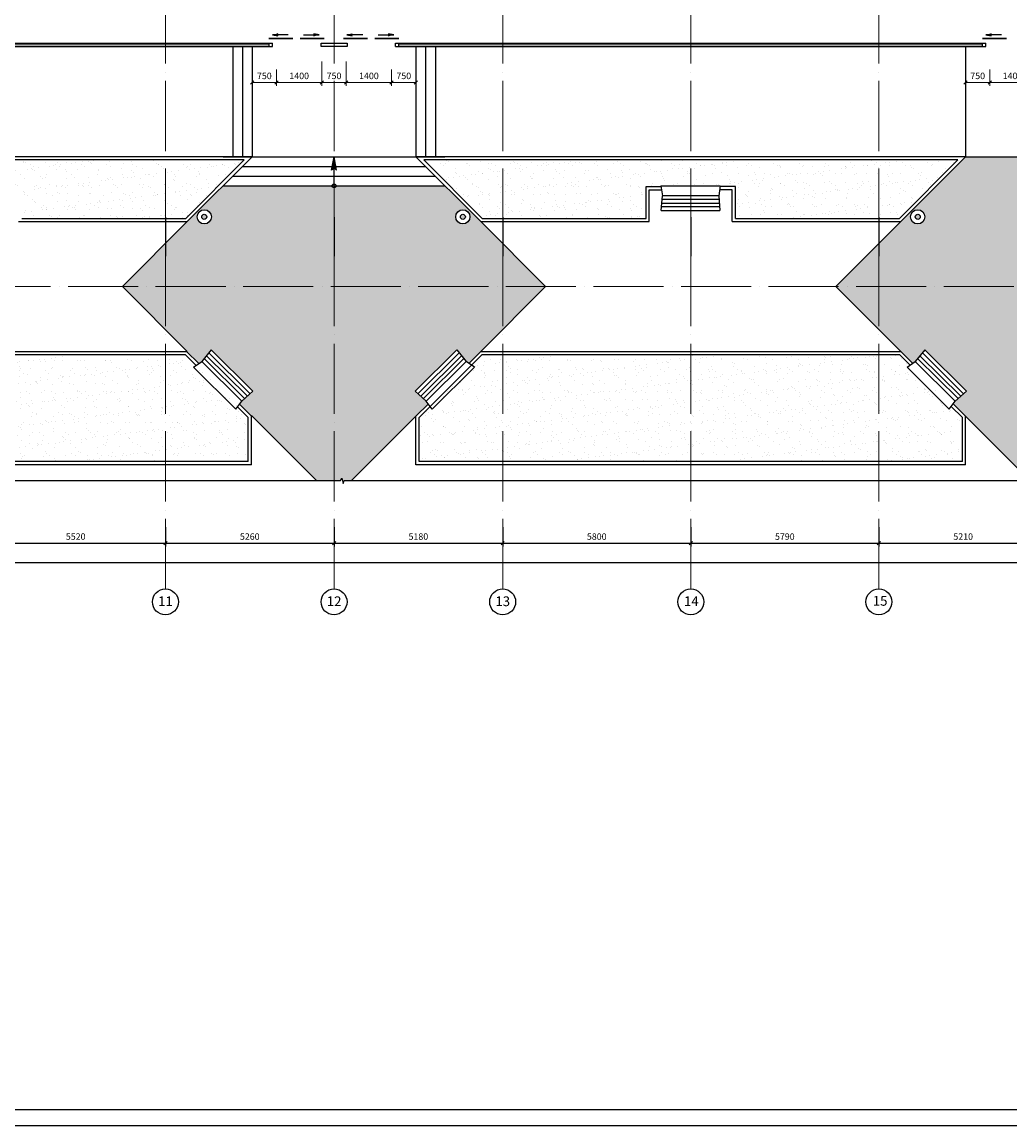
# Model space of a CAD drawing. Units: millimetres. Extents: x 767020 to 1755461, y -745576 to -179833.
# Drawn here: x 831226 to 861688, y -254107 to -220076 of the extents above; entities that cross this region are included whole.
import ezdxf
from ezdxf.enums import TextEntityAlignment as Align

# ---------------------------------------------------------------- set-up
doc = ezdxf.new("R2010")
doc.units = ezdxf.units.MM
doc.header["$LTSCALE"] = 300
doc.linetypes.add('ACAD_ISO04W100', pattern=[30, 24, -3, 0, -3])
doc.layers.add('Layer1', color=220, linetype='Continuous', lineweight=18)
doc.styles.add('arial cyr', font='ARIAL.TTF')
doc.styles.add('style1', font='ARIAL.TTF')
doc.styles.add('style3', font='ARIAL.TTF')
doc.styles.add('txt200', font='txt.shx', dxfattribs={"width": 0.9, "height": 200})
doc.styles.add('стиль1', font='ARIAL.TTF')
doc.dimstyles.new('ISO-25-100', dxfattribs={"dimtxt": 200, "dimasz": 100, "dimexe": 100, "dimexo": 100, "dimgap": 75, "dimtad": 1, "dimdec": 0, "dimtxsty": 'стиль1', "dimblk": 'OBLIQUE', "dimcen": 2.5, "dimadec": 0, "dimazin": 0, "dimtfac": 1, "dimtdec": 0, "dimtmove": 0, "dimatfit": 3, "dimldrblk": 'OBLIQUE', "dimfxl": 0, "dimarcsym": 0})
doc.dimstyles.new('Архит', dxfattribs={"dimtxt": 200, "dimasz": 100, "dimexe": 100, "dimexo": 100, "dimgap": 75, "dimtad": 1, "dimdec": 0, "dimtxsty": 'arial cyr', "dimblk": 'OBLIQUE', "dimcen": 2.5, "dimadec": 0, "dimazin": 0, "dimtfac": 1, "dimtdec": 0, "dimtmove": 0, "dimatfit": 3, "dimldrblk": 'OBLIQUE', "dimfxl": 0, "dimlwd": 15, "dimlwe": 15, "dimarcsym": 0})
pattern_1 = [(37.5, (-881760.5, 254185.26), (-16.00031, 489.41324), [0, -386.08, 0, -431.8, 0, -412.75]), (7.5, (-881760.5, 254185.26), (449.5233, 716.8251), [0, -208.28, 0, -347.98, 0, -133.35]), (327.5, (-882072.93, 254185.26), (790.99237, 1.43718), [0, -127, 0, -457.2, 0, -596.9]), (317.5, (-882072.9, 254185.26), (763.55645, 222.9293), [0, -63.5, 0, -299.72, 0, -342.9])]

# ---------------------------------------------------------------- blocks, each defined once
blk = doc.blocks.new('_Oblique')
at = {"color": 0, "linetype": 'ByBlock', "lineweight": -2}
blk.add_line((-0.5, -0.5), (0.5, 0.5), dxfattribs=at)
blk = doc.blocks.new('*D1633')
at = {"color": 0, "lineweight": -2, "ltscale": 30}
for p, q in [((830612, -507749), (830612, -508347)), ((836146, -507749), (836146, -508347)), ((830612, -508247), (836146, -508247))]:
    blk.add_line(p, q, dxfattribs=at)
at = {"layer": 'Defpoints', "color": 0, "ltscale": 30}
for p in [(830612, -507649), (836146, -507649), (836146, -508247)]:
    blk.add_point(p, dxfattribs=at)
at = {"color": 0, "lineweight": -2, "ltscale": 30, "xscale": 100, "yscale": 100, "zscale": 100, "rotation": 180}
blk.add_blockref('_Oblique', (830612, -508247), dxfattribs=at)
at = {"color": 0, "lineweight": -2, "ltscale": 30, "xscale": 100, "yscale": 100, "zscale": 100}
blk.add_blockref('_Oblique', (836146, -508247), dxfattribs=at)
at = {"color": 0, "ltscale": 30, "insert": (833379, -508070), "char_height": 200, "attachment_point": 5, "style": 'стиль1'}
blk.add_mtext('5520', dxfattribs=at)
blk = doc.blocks.new('*D1634')
at = {"color": 0, "lineweight": -2, "ltscale": 30}
for p, q in [((836146, -507749), (836146, -508347)), ((841346, -507749), (841346, -508347)), ((836146, -508247), (841346, -508247))]:
    blk.add_line(p, q, dxfattribs=at)
at = {"layer": 'Defpoints', "color": 0, "ltscale": 30}
for p in [(836146, -507649), (841346, -507649), (841346, -508247)]:
    blk.add_point(p, dxfattribs=at)
at = {"color": 0, "lineweight": -2, "ltscale": 30, "xscale": 100, "yscale": 100, "zscale": 100, "rotation": 180}
blk.add_blockref('_Oblique', (836146, -508247), dxfattribs=at)
at = {"color": 0, "lineweight": -2, "ltscale": 30, "xscale": 100, "yscale": 100, "zscale": 100}
blk.add_blockref('_Oblique', (841346, -508247), dxfattribs=at)
at = {"color": 0, "ltscale": 30, "insert": (838746, -508070), "char_height": 200, "attachment_point": 5, "style": 'стиль1'}
blk.add_mtext('5260', dxfattribs=at)
blk = doc.blocks.new('*D1635')
at = {"color": 0, "lineweight": -2, "ltscale": 30}
for p, q in [((841346, -507749), (841346, -508347)), ((846546, -507749), (846546, -508347)), ((841346, -508247), (846546, -508247))]:
    blk.add_line(p, q, dxfattribs=at)
at = {"layer": 'Defpoints', "color": 0, "ltscale": 30}
for p in [(841346, -507649), (846546, -507649), (846546, -508247)]:
    blk.add_point(p, dxfattribs=at)
at = {"color": 0, "lineweight": -2, "ltscale": 30, "xscale": 100, "yscale": 100, "zscale": 100, "rotation": 180}
blk.add_blockref('_Oblique', (841346, -508247), dxfattribs=at)
at = {"color": 0, "lineweight": -2, "ltscale": 30, "xscale": 100, "yscale": 100, "zscale": 100}
blk.add_blockref('_Oblique', (846546, -508247), dxfattribs=at)
at = {"color": 0, "ltscale": 30, "insert": (843946, -508070), "char_height": 200, "attachment_point": 5, "style": 'стиль1'}
blk.add_mtext('5180', dxfattribs=at)
blk = doc.blocks.new('*D1636')
at = {"color": 0, "lineweight": -2, "ltscale": 30}
for p, q in [((846546, -507749), (846546, -508347)), ((852346, -507749), (852346, -508347)), ((846546, -508247), (852346, -508247))]:
    blk.add_line(p, q, dxfattribs=at)
at = {"layer": 'Defpoints', "color": 0, "ltscale": 30}
for p in [(846546, -507649), (852346, -507649), (852346, -508247)]:
    blk.add_point(p, dxfattribs=at)
at = {"color": 0, "lineweight": -2, "ltscale": 30, "xscale": 100, "yscale": 100, "zscale": 100, "rotation": 180}
blk.add_blockref('_Oblique', (846546, -508247), dxfattribs=at)
at = {"color": 0, "lineweight": -2, "ltscale": 30, "xscale": 100, "yscale": 100, "zscale": 100}
blk.add_blockref('_Oblique', (852346, -508247), dxfattribs=at)
at = {"color": 0, "ltscale": 30, "insert": (849446, -508070), "char_height": 200, "attachment_point": 5, "style": 'стиль1'}
blk.add_mtext('5800', dxfattribs=at)
blk = doc.blocks.new('*D1637')
at = {"color": 0, "lineweight": -2, "ltscale": 30}
for p, q in [((852346, -507749), (852346, -508347)), ((858146, -507749), (858146, -508347)), ((852346, -508247), (858146, -508247))]:
    blk.add_line(p, q, dxfattribs=at)
at = {"layer": 'Defpoints', "color": 0, "ltscale": 30}
for p in [(852346, -507649), (858146, -507649), (858146, -508247)]:
    blk.add_point(p, dxfattribs=at)
at = {"color": 0, "lineweight": -2, "ltscale": 30, "xscale": 100, "yscale": 100, "zscale": 100, "rotation": 180}
blk.add_blockref('_Oblique', (852346, -508247), dxfattribs=at)
at = {"color": 0, "lineweight": -2, "ltscale": 30, "xscale": 100, "yscale": 100, "zscale": 100}
blk.add_blockref('_Oblique', (858146, -508247), dxfattribs=at)
at = {"color": 0, "ltscale": 30, "insert": (855246, -508070), "char_height": 200, "attachment_point": 5, "style": 'стиль1'}
blk.add_mtext('5790', dxfattribs=at)
blk = doc.blocks.new('*D1638')
at = {"color": 0, "lineweight": -2, "ltscale": 30}
for p, q in [((858146, -507749), (858146, -508347)), ((863346, -507749), (863346, -508347)), ((858146, -508247), (863346, -508247))]:
    blk.add_line(p, q, dxfattribs=at)
at = {"layer": 'Defpoints', "color": 0, "ltscale": 30}
for p in [(858146, -507649), (863346, -507649), (863346, -508247)]:
    blk.add_point(p, dxfattribs=at)
at = {"color": 0, "lineweight": -2, "ltscale": 30, "xscale": 100, "yscale": 100, "zscale": 100, "rotation": 180}
blk.add_blockref('_Oblique', (858146, -508247), dxfattribs=at)
at = {"color": 0, "lineweight": -2, "ltscale": 30, "xscale": 100, "yscale": 100, "zscale": 100}
blk.add_blockref('_Oblique', (863346, -508247), dxfattribs=at)
at = {"color": 0, "ltscale": 30, "insert": (860746, -508070), "char_height": 200, "attachment_point": 5, "style": 'стиль1'}
blk.add_mtext('5210', dxfattribs=at)
blk = doc.blocks.new('*D1641')
at = {"color": 0, "lineweight": -2, "ltscale": 30}
for p, q in [((786466, -507749), (786466, -508943)), ((874206, -507749), (874206, -508943)), ((786466, -508843), (874206, -508843))]:
    blk.add_line(p, q, dxfattribs=at)
at = {"layer": 'Defpoints', "color": 0, "ltscale": 30}
for p in [(786466, -507649), (874206, -507649), (874206, -508843)]:
    blk.add_point(p, dxfattribs=at)
at = {"color": 0, "lineweight": -2, "ltscale": 30, "xscale": 100, "yscale": 100, "zscale": 100, "rotation": 180}
blk.add_blockref('_Oblique', (786466, -508843), dxfattribs=at)
at = {"color": 0, "lineweight": -2, "ltscale": 30, "xscale": 100, "yscale": 100, "zscale": 100}
blk.add_blockref('_Oblique', (874206, -508843), dxfattribs=at)
at = {"color": 0, "ltscale": 30, "insert": (830336, -508666), "char_height": 200, "attachment_point": 5, "style": 'стиль1'}
blk.add_mtext('87760', dxfattribs=at)
blk = doc.blocks.new('*D1689')
at = {"color": 0, "lineweight": 15, "ltscale": 30}
for p, q in [((838821, -493647), (838821, -494144)), ((839571, -493647), (839571, -494144)), ((838821, -494044), (839571, -494044))]:
    blk.add_line(p, q, dxfattribs=at)
at = {"layer": 'Defpoints', "color": 0, "ltscale": 30}
for p in [(838821, -493547), (839571, -493547), (839571, -494044)]:
    blk.add_point(p, dxfattribs=at)
at = {"color": 0, "lineweight": 15, "ltscale": 30, "xscale": 100, "yscale": 100, "zscale": 100, "rotation": 180}
blk.add_blockref('_Oblique', (838821, -494044), dxfattribs=at)
at = {"color": 0, "lineweight": 15, "ltscale": 30, "xscale": 100, "yscale": 100, "zscale": 100}
blk.add_blockref('_Oblique', (839571, -494044), dxfattribs=at)
at = {"color": 0, "ltscale": 30, "insert": (839196, -493867), "char_height": 200, "attachment_point": 5, "style": 'arial cyr'}
blk.add_mtext('750', dxfattribs=at)
blk = doc.blocks.new('*D1690')
at = {"color": 0, "lineweight": 15, "ltscale": 30}
for p, q in [((840971, -493398), (840971, -494144)), ((839571, -493647), (839571, -494144)), ((839571, -494044), (840971, -494044))]:
    blk.add_line(p, q, dxfattribs=at)
at = {"layer": 'Defpoints', "color": 0, "ltscale": 30}
for p in [(840971, -493298), (839571, -493547), (840971, -494044)]:
    blk.add_point(p, dxfattribs=at)
at = {"color": 0, "lineweight": 15, "ltscale": 30, "xscale": 100, "yscale": 100, "zscale": 100, "rotation": 180}
blk.add_blockref('_Oblique', (839571, -494044), dxfattribs=at)
at = {"color": 0, "lineweight": 15, "ltscale": 30, "xscale": 100, "yscale": 100, "zscale": 100}
blk.add_blockref('_Oblique', (840971, -494044), dxfattribs=at)
at = {"color": 0, "ltscale": 30, "insert": (840271, -493867), "char_height": 200, "attachment_point": 5, "style": 'arial cyr'}
blk.add_mtext('1400', dxfattribs=at)
blk = doc.blocks.new('*D1691')
at = {"color": 0, "lineweight": 15, "ltscale": 30}
for p, q in [((840971, -493398), (840971, -494144)), ((841721, -493398), (841721, -494144)), ((840971, -494044), (841721, -494044))]:
    blk.add_line(p, q, dxfattribs=at)
at = {"layer": 'Defpoints', "color": 0, "ltscale": 30}
for p in [(840971, -493298), (841721, -493298), (841721, -494044)]:
    blk.add_point(p, dxfattribs=at)
at = {"color": 0, "lineweight": 15, "ltscale": 30, "xscale": 100, "yscale": 100, "zscale": 100, "rotation": 180}
blk.add_blockref('_Oblique', (840971, -494044), dxfattribs=at)
at = {"color": 0, "lineweight": 15, "ltscale": 30, "xscale": 100, "yscale": 100, "zscale": 100}
blk.add_blockref('_Oblique', (841721, -494044), dxfattribs=at)
at = {"color": 0, "ltscale": 30, "insert": (841346, -493867), "char_height": 200, "attachment_point": 5, "style": 'arial cyr'}
blk.add_mtext('750', dxfattribs=at)
blk = doc.blocks.new('*D1692')
at = {"color": 0, "lineweight": 15, "ltscale": 30}
for p, q in [((841721, -493398), (841721, -494144)), ((843121, -493647), (843121, -494144)), ((841721, -494044), (843121, -494044))]:
    blk.add_line(p, q, dxfattribs=at)
at = {"layer": 'Defpoints', "color": 0, "ltscale": 30}
for p in [(841721, -493298), (843121, -493547), (843121, -494044)]:
    blk.add_point(p, dxfattribs=at)
at = {"color": 0, "lineweight": 15, "ltscale": 30, "xscale": 100, "yscale": 100, "zscale": 100, "rotation": 180}
blk.add_blockref('_Oblique', (841721, -494044), dxfattribs=at)
at = {"color": 0, "lineweight": 15, "ltscale": 30, "xscale": 100, "yscale": 100, "zscale": 100}
blk.add_blockref('_Oblique', (843121, -494044), dxfattribs=at)
at = {"color": 0, "ltscale": 30, "insert": (842421, -493867), "char_height": 200, "attachment_point": 5, "style": 'arial cyr'}
blk.add_mtext('1400', dxfattribs=at)
blk = doc.blocks.new('*D1693')
at = {"color": 0, "lineweight": 15, "ltscale": 30}
for p, q in [((843121, -493647), (843121, -494144)), ((843871, -493647), (843871, -494144)), ((843121, -494044), (843871, -494044))]:
    blk.add_line(p, q, dxfattribs=at)
at = {"layer": 'Defpoints', "color": 0, "ltscale": 30}
for p in [(843121, -493547), (843871, -493547), (843871, -494044)]:
    blk.add_point(p, dxfattribs=at)
at = {"color": 0, "lineweight": 15, "ltscale": 30, "xscale": 100, "yscale": 100, "zscale": 100, "rotation": 180}
blk.add_blockref('_Oblique', (843121, -494044), dxfattribs=at)
at = {"color": 0, "lineweight": 15, "ltscale": 30, "xscale": 100, "yscale": 100, "zscale": 100}
blk.add_blockref('_Oblique', (843871, -494044), dxfattribs=at)
at = {"color": 0, "ltscale": 30, "insert": (843496, -493867), "char_height": 200, "attachment_point": 5, "style": 'arial cyr'}
blk.add_mtext('750', dxfattribs=at)
blk = doc.blocks.new('*D1694')
at = {"color": 0, "lineweight": 15, "ltscale": 30}
for p, q in [((860819, -493647), (860819, -494144)), ((861569, -493647), (861569, -494144)), ((860819, -494044), (861569, -494044))]:
    blk.add_line(p, q, dxfattribs=at)
at = {"layer": 'Defpoints', "color": 0, "ltscale": 30}
for p in [(860819, -493547), (861569, -493547), (861569, -494044)]:
    blk.add_point(p, dxfattribs=at)
at = {"color": 0, "lineweight": 15, "ltscale": 30, "xscale": 100, "yscale": 100, "zscale": 100, "rotation": 180}
blk.add_blockref('_Oblique', (860819, -494044), dxfattribs=at)
at = {"color": 0, "lineweight": 15, "ltscale": 30, "xscale": 100, "yscale": 100, "zscale": 100}
blk.add_blockref('_Oblique', (861569, -494044), dxfattribs=at)
at = {"color": 0, "ltscale": 30, "insert": (861194, -493867), "char_height": 200, "attachment_point": 5, "style": 'arial cyr'}
blk.add_mtext('750', dxfattribs=at)
blk = doc.blocks.new('*D1695')
at = {"color": 0, "lineweight": 15, "ltscale": 30}
for p, q in [((862969, -493398), (862969, -494144)), ((861569, -493647), (861569, -494144)), ((861569, -494044), (862969, -494044))]:
    blk.add_line(p, q, dxfattribs=at)
at = {"layer": 'Defpoints', "color": 0, "ltscale": 30}
for p in [(862969, -493298), (861569, -493547), (862969, -494044)]:
    blk.add_point(p, dxfattribs=at)
at = {"color": 0, "lineweight": 15, "ltscale": 30, "xscale": 100, "yscale": 100, "zscale": 100, "rotation": 180}
blk.add_blockref('_Oblique', (861569, -494044), dxfattribs=at)
at = {"color": 0, "lineweight": 15, "ltscale": 30, "xscale": 100, "yscale": 100, "zscale": 100}
blk.add_blockref('_Oblique', (862969, -494044), dxfattribs=at)
at = {"color": 0, "ltscale": 30, "insert": (862269, -493867), "char_height": 200, "attachment_point": 5, "style": 'arial cyr'}
blk.add_mtext('1400', dxfattribs=at)
blk = doc.blocks.new('A$C6C6B7D94')
at = {"ltscale": 30}
h = blk.add_hatch(color=256, dxfattribs=at)
h.paths.add_polyline_path([(-42173.5, 33639.4, -0.3237349), (-42153.2, 33667.6), (-42316.1, 33639.4)])
h.paths.add_polyline_path([(-42316.1, 33639.4), (-42153.2, 33611.3, -0.3237349), (-42173.5, 33639.4)])
h = blk.add_hatch(color=256, dxfattribs=at)
h.paths.add_polyline_path([(-40871, 33639.4), (-41034, 33667.6, -0.3237349), (-41013.7, 33639.4)])
h.paths.add_polyline_path([(-41013.7, 33639.4, -0.3237349), (-41034, 33611.3), (-40871, 33639.4)])
h = blk.add_hatch(color=256, dxfattribs=at)
h.paths.add_polyline_path([(-39873.5, 33639.4, -0.3237349), (-39853.2, 33667.6), (-40016.1, 33639.4)])
h.paths.add_polyline_path([(-40016.1, 33639.4), (-39853.2, 33611.3, -0.3237349), (-39873.5, 33639.4)])
h = blk.add_hatch(color=256, dxfattribs=at)
h.paths.add_polyline_path([(-38571, 33639.4), (-38734, 33667.6, -0.3237349), (-38713.7, 33639.4)])
h.paths.add_polyline_path([(-38713.7, 33639.4, -0.3237349), (-38734, 33611.3), (-38571, 33639.4)])
h = blk.add_hatch(color=256, dxfattribs=at)
h.paths.add_polyline_path([(-20175, 33639.4, -0.3237349), (-20154.6, 33667.6), (-20317.6, 33639.4)])
h.paths.add_polyline_path([(-20317.6, 33639.4), (-20154.6, 33611.3, -0.3237349), (-20175, 33639.4)])
h = blk.add_hatch(dxfattribs=at)
h.set_pattern_fill('AR-SAND', color=3, scale=10, style=0)
h.set_pattern_definition(pattern_1)
h.paths.add_polyline_path([(-52804.7, 28961.3), (-52342.8, 28961.3), (-52346.4, 28981.1), (-51708, 28981.1), (-51708, 29778.8), (-57234.8, 29778.8), (-57234.8, 27978.8), (-52804.7, 27978.8)])
h.paths.add_polyline_path([(-45614.8, 29778.8), (-51148.9, 29778.8), (-51148.9, 28981.1), (-50517.6, 28981.1), (-50520.2, 28961.3), (-50044.9, 28961.3), (-50044.9, 27978.8), (-45614.8, 27978.8), (-45614.8, 28011.6)])
h.paths.add_polyline_path([(-43181.2, 29778.8), (-45614.8, 29778.8), (-45614.8, 27978.8), (-44981.2, 27978.8)])
h.paths.add_polyline_path([(-51148.9, 29778.8), (-51708, 29778.8), (-51708, 28981.1), (-51148.9, 28981.1)])
h.paths.add_polyline_path([(-57234.8, 29778.8), (-59648.4, 29778.8), (-57848.4, 27978.8), (-57234.8, 27978.8)])
at = {"lineweight": 5, "ltscale": 30}
h = blk.add_hatch(dxfattribs=at)
h.set_pattern_fill('ANGLE', color=24, scale=70, style=0)
h.set_pattern_definition([(0, (-881760.5, 254185.26), (0, 488.95), [355.6, -133.35]), (90, (-881760.5, 254185.26), (-488.95, 3e-14), [355.6, -133.35])])
h.paths.add_polyline_path([(-35214.8, 27203.8), (-35889.8, 27878.8), (-36989.8, 28978.8), (-40357.4, 28978.8, -0.4142136), (-40414.8, 28921.4), (-40414.8, 25878.8), (-35214.8, 25878.8)])
h.paths.add_polyline_path([(-36662.7, 28026.1, -1), (-36222.5, 28026.1, -1)], flags=16)
h.paths.add_polyline_path([(-36520.3, 28026.1, -1), (-36364.9, 28026.1, -1)], flags=0)
h.paths.add_polyline_path([(-40414.8, 28921.4, -0.4142136), (-40472.2, 28978.8), (-43839.8, 28978.8), (-44939.8, 27878.8), (-45614.8, 27203.8), (-45614.8, 26811.6), (-45614.8, 25878.8), (-40414.8, 25878.8)])
h.paths.add_polyline_path([(-44637.3, 28026.1, -1), (-44197.1, 28026.1, -1)], flags=16)
h.paths.add_polyline_path([(-44494.9, 28026.1, -1), (-44339.4, 28026.1, -1)], flags=0)
h.paths.add_polyline_path([(-45614.8, 27203.8), (-46939.8, 25878.8), (-45614.8, 25878.8)])
h.paths.add_polyline_path([(-45614.8, 25878.8), (-46939.8, 25878.8), (-45614.8, 24553.8)])
h.paths.add_polyline_path([(-40414.8, 25878.8), (-45614.8, 25878.8), (-45614.8, 24553.8), (-44939.8, 23878.8), (-44959.8, 23878.8), (-44582.4, 23501.5), (-44491.4, 23565.6), (-44200.8, 23921.2), (-42914.4, 22648.1), (-43258.9, 22345.8), (-43331.3, 22250.3), (-42959.8, 21878.8), (-42959.8, 21898.8), (-40957.2, 19896.3), (-40414.8, 19896.2)])
h.paths.add_polyline_path([(-35214.8, 24553.8), (-35214.8, 25878.8), (-40414.8, 25878.8), (-40414.8, 19896.2), (-40213.7, 19896.1), (-40172.6, 19970.9), (-40138.4, 19805.8), (-40098.5, 19896.1), (-39872.6, 19896.1), (-37889.8, 21878.8), (-37506.9, 22261.7), (-37570.7, 22345.8), (-37915.2, 22648.1), (-36628.8, 23921.2), (-36338.2, 23565.6), (-36258.9, 23509.7), (-35889.8, 23878.8)])
h.paths.add_polyline_path([(-33889.8, 25878.8), (-35214.8, 25878.8), (-35214.8, 24553.8)])
h.paths.add_polyline_path([(-35214.8, 27203.8), (-35214.8, 26811.6), (-35214.8, 25878.8), (-33889.8, 25878.8)])
h.paths.add_polyline_path([(-18414.8, 29878.8), (-20939.8, 29878.8), (-22939.8, 27878.8), (-23614.8, 27203.8), (-23614.8, 26811.6), (-23614.8, 25878.8), (-18414.8, 25878.8)])
h.paths.add_polyline_path([(-22637.3, 28026.1, -1), (-22197.1, 28026.1, -1)], flags=16)
h.paths.add_polyline_path([(-22494.9, 28026.1, -1), (-22339.4, 28026.1, -1)], flags=0)
h.paths.add_polyline_path([(-23614.8, 27203.8), (-24939.8, 25878.8), (-23614.8, 25878.8)])
h.paths.add_polyline_path([(-23614.8, 25878.8), (-24939.8, 25878.8), (-23614.8, 24553.8)])
h.paths.add_polyline_path([(-18414.8, 25878.8), (-23614.8, 25878.8), (-23614.8, 24553.8), (-22939.8, 23878.8), (-22570.7, 23509.7), (-22491.4, 23565.6), (-22200.8, 23921.2), (-20914.4, 22648.1), (-21258.9, 22345.8), (-21322.7, 22261.7), (-20939.8, 21878.8), (-18957.1, 19896.1), (-18414.8, 19896.1)])
h.paths.add_polyline_path([(-15915.2, 22648.1), (-14628.8, 23921.2), (-14338.2, 23565.6), (-14258.9, 23509.7), (-13889.8, 23878.8), (-13214.8, 24553.8), (-13214.8, 25878.8), (-18414.8, 25878.8), (-18414.8, 19896.1), (-18274.9, 19896.1), (-18233, 19995.5), (-18196.3, 19783.5), (-18131.2, 19896.1), (-17872.6, 19896.1), (-15889.8, 21878.8), (-15506.9, 22261.7), (-15570.7, 22345.8)])
h.paths.add_polyline_path([(-11889.8, 25878.8), (-13214.8, 25878.8), (-13214.8, 24553.8)])
h.paths.add_polyline_path([(-13214.8, 27203.8), (-13214.8, 26811.6), (-13214.8, 25878.8), (-11889.8, 25878.8)])
h.paths.add_polyline_path([(-13214.8, 27203.8), (-13889.8, 27878.8), (-15889.8, 29878.8), (-18414.8, 29878.8), (-18414.8, 25878.8), (-13214.8, 25878.8)])
h.paths.add_polyline_path([(-14662.7, 28026.1, -1), (-14222.5, 28026.1, -1)], flags=16)
h.paths.add_polyline_path([(-14520.3, 28026.1, -1), (-14364.9, 28026.1, -1)], flags=0)
at = {"ltscale": 30}
h = blk.add_hatch(color=256, dxfattribs=at)
h.paths.add_polyline_path([(-40468.3, 29578.8), (-40488.2, 29467, -0.2435353), (-40414.8, 29504.9), (-40414.8, 29578.8)])
h.paths.add_polyline_path([(-40468.3, 29578.8), (-40414.8, 29578.8), (-40414.8, 29878.8)])
h.paths.add_polyline_path([(-40414.8, 29578.8), (-40414.8, 29504.9, -0.2435353), (-40341.4, 29467), (-40361.4, 29578.8)])
h.paths.add_polyline_path([(-40414.8, 29878.8), (-40414.8, 29578.8), (-40361.4, 29578.8)])
h = blk.add_hatch(dxfattribs=at)
h.set_pattern_fill('AR-SAND', color=3, scale=10, style=0)
h.set_pattern_definition(pattern_1)
h.paths.add_polyline_path([(-35214.8, 29778.8), (-37648.4, 29778.8), (-35848.4, 27978.8), (-35214.8, 27978.8), (-35214.8, 28011.6)])
h.paths.add_polyline_path([(-30794.7, 28961.3), (-30332.8, 28961.3), (-30336.4, 28981.1), (-29414.8, 28981.1), (-29414.8, 29778.8), (-35214.8, 29778.8), (-35214.8, 27978.8), (-30794.7, 27978.8)])
h.paths.add_polyline_path([(-23614.8, 29778.8), (-29414.8, 29778.8), (-29414.8, 28981.1), (-28507.6, 28981.1), (-28510.2, 28961.3), (-28034.9, 28961.3), (-28034.9, 27978.8), (-23614.8, 27978.8), (-23614.8, 28011.6)])
h.paths.add_polyline_path([(-21181.2, 29778.8), (-23614.8, 29778.8), (-23614.8, 27978.8), (-22981.2, 27978.8)])
h = blk.add_hatch(dxfattribs=at)
h.set_pattern_fill('AR-SAND', color=3, scale=10, style=0)
h.set_pattern_definition(pattern_1)
h.paths.add_polyline_path([(-57234.8, 23778.8), (-57868.4, 23778.8), (-59809.8, 21837.4), (-59809.8, 20478.8), (-57234.8, 20478.8)])
h.paths.add_polyline_path([(-51708, 23778.8), (-57234.8, 23778.8), (-57234.8, 20478.8), (-51708, 20478.8)])
h.paths.add_polyline_path([(-51148.9, 23778.8), (-51708, 23778.8), (-51708, 20478.8), (-51148.9, 20478.8)])
h.paths.add_polyline_path([(-45614.8, 23778.8), (-51148.9, 23778.8), (-51148.9, 20478.8), (-45614.8, 20478.8)])
h.paths.add_polyline_path([(-45001.2, 23778.8), (-45614.8, 23778.8), (-45614.8, 20478.8), (-43059.8, 20478.8), (-43059.8, 21837.4)])
h = blk.add_hatch(dxfattribs=at)
h.set_pattern_fill('AR-SAND', color=3, scale=10, style=0)
h.set_pattern_definition(pattern_1)
h.paths.add_polyline_path([(-35214.8, 23778.8), (-35848.4, 23778.8), (-37789.8, 21837.4), (-37789.8, 20478.8), (-35214.8, 20478.8)])
h.paths.add_polyline_path([(-29414.8, 23778.8), (-35214.8, 23778.8), (-35214.8, 20478.8), (-29414.8, 20478.8)])
h.paths.add_polyline_path([(-23614.8, 23778.8), (-29414.8, 23778.8), (-29414.8, 20478.8), (-23614.8, 20478.8)])
h.paths.add_polyline_path([(-22981.2, 23778.8), (-23614.8, 23778.8), (-23614.8, 20478.8), (-21039.8, 20478.8), (-21039.8, 21837.4)])
at = {"linetype": 'ACAD_ISO04W100', "lineweight": 9, "ltscale": 0.3}
for p, q in [((-45614.8, 16555.1), (-45614.8, 53423.8)), ((-40414.8, 16555.1), (-40414.8, 53423.8)), ((-35214.8, 16555.1), (-35214.8, 53423.8)), ((-29414.8, 16555.1), (-29414.8, 53423.8)), ((-23614.8, 16555.1), (-23614.8, 53423.8))]:
    blk.add_line(p, q, dxfattribs=at)
at = {"ltscale": 30}
for p, q in [((-60534.8, 33378.8), (-42314.8, 33378.8)), ((-42414.8, 33278.8), (-42414.8, 33378.8)), ((-42316.1, 33639.4), (-42153.2, 33667.6)), ((-41829.9, 33639.4), (-42316.1, 33639.4)), ((-42316.1, 33639.4), (-42153.2, 33611.3)), ((-42314.8, 33278.8), (-42314.8, 33378.8)), ((-41357.3, 33639.4), (-40871, 33639.4)), ((-40871, 33639.4), (-41034, 33667.6)), ((-40871, 33639.4), (-41034, 33611.3)), ((-40016.1, 33639.4), (-39853.2, 33667.6)), ((-39529.9, 33639.4), (-40016.1, 33639.4)), ((-40016.1, 33639.4), (-39853.2, 33611.3)), ((-39057.3, 33639.4), (-38571, 33639.4)), ((-38571, 33639.4), (-38734, 33667.6)), ((-38571, 33639.4), (-38734, 33611.3)), ((-38514.8, 33278.8), (-38514.8, 33378.8)), ((-38514.8, 33378.8), (-20316.3, 33378.8)), ((-38414.8, 33278.8), (-38414.8, 33378.8)), ((-20416.3, 33278.8), (-20416.3, 33378.8)), ((-20317.6, 33639.4), (-20154.6, 33667.6)), ((-19831.3, 33639.4), (-20317.6, 33639.4)), ((-20317.6, 33639.4), (-20154.6, 33611.3)), ((-20316.3, 33278.8), (-20316.3, 33378.8)), ((-60534.8, 33278.8), (-42314.8, 33278.8)), ((-43539.8, 33278.8), (-43539.8, 29878.8)), ((-43239.8, 33278.8), (-43239.8, 29878.8)), ((-42939.8, 33278.8), (-42939.8, 29878.8)), ((-38514.8, 33278.8), (-20316.3, 33278.8)), ((-37889.8, 33278.8), (-37889.8, 29878.8)), ((-37589.8, 33278.8), (-37589.8, 29878.8)), ((-37289.8, 33278.8), (-37289.8, 29878.8)), ((-20939.8, 33278.8), (-20939.8, 29878.8)), ((-43834.2, 29878.8), (-36995.4, 29878.8)), ((-42939.8, 29878.8), (-37889.8, 29878.8)), ((-40488.2, 29467), (-40414.8, 29878.8)), ((-40341.4, 29467), (-40414.8, 29878.8)), ((-40414.8, 28978.8), (-40414.8, 29878.8)), ((-35889.8, 27878.8), (-37889.8, 29878.8)), ((-20939.8, 29878.8), (-15889.8, 29878.8)), ((-43539.8, 29278.8), (-37289.8, 29278.8)), ((-43239.8, 29578.8), (-37589.8, 29578.8)), ((-43839.8, 28978.8), (-36989.8, 28978.8)), ((-30794.7, 27978.8), (-30794.7, 28961.3)), ((-30794.7, 28961.3), (-30314.9, 28961.3)), ((-28034.9, 28961.3), (-28523.4, 28961.3)), ((-28034.9, 27978.8), (-28034.9, 28961.3)), ((-30694.7, 27878.8), (-30694.7, 28861.3)), ((-30694.7, 28861.3), (-30314.9, 28861.3)), ((-28134.9, 28861.3), (-28523.4, 28861.3)), ((-28134.9, 27878.8), (-28134.9, 28861.3)), ((-57909.8, 23878.8), (-44939.8, 23878.8)), ((-44959.8, 23878.8), (-44582.4, 23501.5)), ((-35889.8, 23878.8), (-36258.9, 23509.7)), ((-35889.8, 23878.8), (-22939.8, 23878.8)), ((-22939.8, 23878.8), (-22570.7, 23509.7)), ((-57868.4, 23778.8), (-45001.2, 23778.8)), ((-44665.4, 23443), (-45001.2, 23778.8)), ((-37789.8, 21837.4), (-35848.4, 23778.8)), ((-35848.4, 23778.8), (-22981.2, 23778.8)), ((-22653.7, 23451.3), (-22981.2, 23778.8)), ((-43059.8, 21837.4), (-43392.3, 22169.9)), ((-43331.3, 22250.3), (-42959.8, 21878.8)), ((-37506.9, 22261.7), (-37889.8, 21878.8)), ((-21039.8, 21837.4), (-21383.7, 22181.3)), ((-21322.7, 22261.7), (-20939.8, 21878.8)), ((-43059.8, 20478.8), (-43059.8, 21837.4)), ((-42959.8, 20378.8), (-42959.8, 21898.8)), ((-37889.8, 20378.8), (-37889.8, 21878.8)), ((-37789.8, 20478.8), (-37789.8, 21837.4)), ((-21039.8, 20478.8), (-21039.8, 21837.4)), ((-20939.8, 20378.8), (-20939.8, 21878.8)), ((-43059.8, 20478.8), (-59809.8, 20478.8)), ((-21039.8, 20478.8), (-37789.8, 20478.8)), ((-42959.8, 20378.8), (-59909.8, 20378.8)), ((-20939.8, 20378.8), (-37889.8, 20378.8)), ((-62059.4, 19901.7), (-40213.7, 19896.1)), ((-40213.7, 19896.1), (-40172.6, 19970.9)), ((-40172.6, 19970.9), (-40138.4, 19805.8)), ((-40138.4, 19805.8), (-40098.5, 19896.1)), ((-40098.5, 19896.1), (-18274.9, 19896.1)), ((-500, 500), (-103100, 500)), ((0, 0), (-105100, 0))]:
    blk.add_line(p, q, dxfattribs=at)
at = {"color": 3, "lineweight": 9, "ltscale": 30}
for p, q in [((-42414.8, 33328.8), (-60434.8, 33328.8)), ((-20416.3, 33328.8), (-38414.8, 33328.8))]:
    blk.add_line(p, q, dxfattribs=at)
for p, q in [((-30336.4, 28981.1), (-28507.6, 28981.1)), ((-30336.4, 28981.1), (-30281.9, 28676.3)), ((-28507.6, 28981.1), (-28547.8, 28676.3)), ((-30325.5, 28219.1), (-30281.9, 28676.3)), ((-28547.8, 28676.3), (-30281.9, 28676.3)), ((-28547.8, 28676.3), (-28515.6, 28219.1)), ((-28523.6, 28333.4), (-30314.6, 28333.4)), ((-30303.7, 28447.7), (-28531.7, 28447.7)), ((-28539.7, 28562), (-30292.8, 28562)), ((-30325.5, 28219.1), (-28515.6, 28219.1)), ((-44200.8, 23921.2), (-44491.4, 23565.6)), ((-43000.6, 22572.5), (-44273.5, 23832.3)), ((-44200.8, 23921.2), (-42914.4, 22648.1)), ((-36628.8, 23921.2), (-37915.2, 22648.1)), ((-37829.1, 22572.5), (-36556.1, 23832.3)), ((-36628.8, 23921.2), (-36338.2, 23565.6)), ((-22200.8, 23921.2), (-22491.4, 23565.6)), ((-21000.6, 22572.5), (-22273.5, 23832.3)), ((-22200.8, 23921.2), (-20914.4, 22648.1)), ((-44744.6, 23387.3), (-44491.4, 23565.6)), ((-43258.9, 22345.8), (-44491.4, 23565.6)), ((-43172.8, 22421.3), (-44418.8, 23654.5)), ((-44346.1, 23743.4), (-43086.7, 22496.9)), ((-36483.5, 23743.4), (-37742.9, 22496.9)), ((-37656.8, 22421.3), (-36410.8, 23654.5)), ((-37570.7, 22345.8), (-36338.2, 23565.6)), ((-36085, 23387.3), (-36338.2, 23565.6)), ((-22744.6, 23387.3), (-22491.4, 23565.6)), ((-21258.9, 22345.8), (-22491.4, 23565.6)), ((-21172.8, 22421.3), (-22418.8, 23654.5)), ((-22346.1, 23743.4), (-21086.7, 22496.9)), ((-44744.6, 23387.3), (-43444.7, 22100.8)), ((-36085, 23387.3), (-37384.9, 22100.8)), ((-22744.6, 23387.3), (-21444.7, 22100.8)), ((-43258.9, 22345.8), (-42914.4, 22648.1)), ((-37570.7, 22345.8), (-37915.2, 22648.1)), ((-21258.9, 22345.8), (-20914.4, 22648.1)), ((-43444.7, 22100.8), (-43258.9, 22345.8)), ((-37384.9, 22100.8), (-37570.7, 22345.8)), ((-21444.7, 22100.8), (-21258.9, 22345.8))]:
    blk.add_line(p, q)
at = {"color": 0, "linetype": 'ByBlock'}
for p, q in [((-45614.8, 28011.6), (-45614.8, 26811.6)), ((-40414.8, 28011.6), (-40414.8, 26811.6)), ((-35214.8, 28011.6), (-35214.8, 26811.6)), ((-29414.8, 28011.6), (-29414.8, 26811.6)), ((-23614.8, 28011.6), (-23614.8, 26811.6))]:
    blk.add_line(p, q, dxfattribs=at)
at = {"color": 1, "ltscale": 30}
for p, q in [((-46939.8, 25878.8), (-44939.8, 27878.8)), ((-35889.8, 27878.8), (-33889.8, 25878.8)), ((-24939.8, 25878.8), (-22939.8, 27878.8)), ((-46939.8, 25878.8), (-44939.8, 23878.8)), ((-33889.8, 25878.8), (-35889.8, 23878.8)), ((-24939.8, 25878.8), (-22939.8, 23878.8)), ((-42959.8, 21898.8), (-40957.2, 19896.3)), ((-37889.8, 21878.8), (-39872.6, 19896.1)), ((-20939.8, 21878.8), (-18957.1, 19896.1))]:
    blk.add_line(p, q, dxfattribs=at)
at = {"color": 1, "linetype": 'ACAD_ISO04W100', "lineweight": 9, "ltscale": 0.3}
blk.add_line((-5954.8, 25878.8), (-96894.8, 25878.8), dxfattribs=at)
at = {"ltscale": 30, "const_width": 50}
for points in [[(-41676.5, 33528.8), (-42426.5, 33528.8)], [(-40716.2, 33528.8), (-41466.2, 33528.8)], [(-39376.5, 33528.8), (-40126.5, 33528.8)], [(-38416.2, 33528.8), (-39166.2, 33528.8)], [(-19678, 33528.8), (-20428, 33528.8)]]:
    blk.add_lwpolyline(points, dxfattribs=at)
at = {"ltscale": 30}
blk.add_lwpolyline([(-40814.8, 33378.8), (-40014.8, 33378.8), (-40014.8, 33278.8), (-40814.8, 33278.8)], close=True, dxfattribs=at)
for points in [[(-50144.9, 27878.8), (-44939.8, 27878.8), (-42939.8, 29878.8), (-59909.8, 29878.8)], [(-50044.9, 27978.8), (-44981.2, 27978.8), (-43181.2, 29778.8), (-59648.4, 29778.8), (-57848.4, 27978.8), (-52804.7, 27978.8)], [(-28134.9, 27878.8), (-22939.8, 27878.8), (-20939.8, 29878.8), (-37889.8, 29878.8)], [(-28034.9, 27978.8), (-22981.2, 27978.8), (-21181.2, 29778.8), (-37648.4, 29778.8), (-35848.4, 27978.8), (-30794.7, 27978.8)], [(-35889.8, 27878.8), (-30694.7, 27878.8)]]:
    blk.add_lwpolyline(points, dxfattribs=at)
at = {"color": 0, "ltscale": 30}
blk.add_circle((-40414.8, 28978.8), 57.4, dxfattribs=at)
at = {"ltscale": 30}
for centre, radius in [((-44417.2, 28026.1), 220.1), ((-36442.6, 28026.1), 220.1), ((-22417.2, 28026.1), 220.1), ((-44417.2, 28026.1), 77.7), ((-36442.6, 28026.1), 77.7), ((-22417.2, 28026.1), 77.7), ((-45614.8, 16155.1), 400), ((-40414.8, 16155.1), 400), ((-35214.8, 16155.1), 400), ((-29414.8, 16155.1), 400), ((-23614.8, 16155.1), 400)]:
    blk.add_circle(centre, radius, dxfattribs=at)
for centre, radius, start, end in [((-42143.9, 33639.4), 29.6, 108.2457, 251.7543), ((-41043.3, 33639.4), 29.6, 288.2457, 71.7543), ((-39843.9, 33639.4), 29.6, 108.2457, 251.7543), ((-38743.3, 33639.4), 29.6, 288.2457, 71.7543), ((-20145.3, 33639.4), 29.6, 108.2457, 251.7543), ((-40414.8, 29415.1), 89.9, 35.25157, 144.74843)]:
    blk.add_arc(centre, radius, start, end, dxfattribs=at)
at = {"ltscale": 30, "width": 0.9, "flags": 1}
for tag, height, p in [('1', 300, (-94529.4, 53821.6)), ('2', 300, (-89625.6, 53822.8)), ('2/1', 220, (-86437.5, 53847)), ('3', 300, (-84425.8, 53835.7)), ('3/1', 220, (-82425.8, 53835.7)), ('4', 300, (-79225.8, 53835.7)), ('5', 300, (-73442.6, 53848.4)), ('6', 300, (-67644, 53847)), ('6/1', 220, (-64437.2, 53847)), ('7', 300, (-62444, 53847)), ('7/1', 220, (-60452.8, 53847)), ('8', 300, (-57244, 53847)), ('9', 300, (-51929, 53847)), ('10', 300, (-50885.1, 53837.7)), ('11', 300, (-45608.3, 53847)), ('11/1', 220, (-42422.5, 53847)), ('12', 300, (-40409.7, 53847)), ('12/1', 220, (-38423.8, 53847)), ('13', 300, (-35229.9, 53846.7)), ('14', 300, (-29400.1, 53847)), ('15', 300, (-23618.2, 53847)), ('15/1', 220, (-20410.6, 53847)), ('17', 300, (-18413.7, 53847)), ('16/1', 220, (-16433.3, 53847)), ('17', 300, (-13213.7, 53847)), ('18', 300, (-8326.4, 53847)), ('1', 300, (-94534.8, 16155.1)), ('2', 300, (-89634.8, 16155.1)), ('3', 300, (-84434.8, 16155.1)), ('4', 300, (-79234.8, 16155.1)), ('5', 300, (-73434.8, 16155.1)), ('6', 300, (-67634.8, 16155.1)), ('11', 300, (-45614.8, 16155.1)), ('12', 300, (-40414.8, 16155.1)), ('13', 300, (-35214.8, 16155.1)), ('14', 300, (-29414.8, 16155.1)), ('15', 300, (-23614.8, 16155.1)), ('16', 300, (-18414.8, 16155.1)), ('17', 300, (-13214.8, 16155.1)), ('18', 300, (-8314.8, 16155.1)), ('7', 300, (-62434.8, 16055.1)), ('8', 300, (-57234.8, 16055.1)), ('9', 300, (-51929, 16063.7)), ('10', 300, (-50885.1, 16048))]:
    blk.add_attdef(tag, text='', height=height, dxfattribs=at).set_placement(p, align=Align.MIDDLE)
at = {"color": 3, "ltscale": 30, "style": 'style1', "flags": 1}
for tag, height, p in [('В', 400, (-99194.8, 46393.8)), ('В', 400, (-4124.2, 46393.8)), ('Б', 400, (-4139.8, 40593.8)), ('Б', 400, (-99210.5, 40543.8)), ('А/1', 300, (-99210.5, 39003.8)), ('А/1', 300, (-4139.8, 39053.8)), ('А', 400, (-99210.5, 34743.8)), ('А', 400, (-4139.8, 34793.8))]:
    blk.add_attdef(tag, text='', height=height, dxfattribs=at).set_placement(p, align=Align.MIDDLE)
at = {"color": 0, "linetype": 'ByBlock', "style": 'txt200'}
for tag, width, p, p2 in [('+0.600', 1.111111, (-32860.9, 42337.7), (-31860.9, 42337.7)), ('0.000', 1.5, (-76878.3, 41690.7), (-75878.3, 41690.7))]:
    blk.add_attdef(tag, text='', height=200, dxfattribs=dict(at, width=width)).set_placement(p, p2, align=Align.FIT)
at = {"color": 0, "ltscale": 30, "style": 'style3', "flags": 1}
for p in [(-78134.6, 37733.8), (-25134.9, 37425.3), (-18263.6, 8411.8)]:
    blk.add_attdef('3', text='', height=220, dxfattribs=at).set_placement(p, align=Align.MIDDLE)
at = {"ltscale": 30}
for base, p1, p2, picture, middle in [((-40789.8, 32169), (-42189.8, 32666.3), (-40789.8, 32915.3), '*D1690', (-41489.8, 32346.1)), ((-40039.8, 32169), (-40789.8, 32915.3), (-40039.8, 32915.3), '*D1691', (-40414.8, 32346.1)), ((-38639.8, 32169), (-40039.8, 32915.3), (-38639.8, 32666.3), '*D1692', (-39339.8, 32346.1)), ((-18791.3, 32169), (-20191.3, 32666.3), (-18791.3, 32915.3), '*D1695', (-19491.3, 32346.1)), ((-42189.8, 32169), (-42939.8, 32666.3), (-42189.8, 32666.3), '*D1689', (-42564.8, 32346.1)), ((-37889.8, 32169), (-38639.8, 32666.3), (-37889.8, 32666.3), '*D1693', (-38264.8, 32346.1)), ((-20191.3, 32169), (-20941.3, 32666.3), (-20191.3, 32666.3), '*D1694', (-20566.3, 32346.1))]:
    dim = blk.add_linear_dim(base=base, p1=p1, p2=p2, dimstyle='Архит', override={"dimtmove": 1}, dxfattribs=at)
    dim.commit()
    dim.dimension.update_dxf_attribs({"geometry": picture, "text_midpoint": middle, "insert": (-881760.5, 526213)})
for base, p1, p2, text, picture, middle in [((-7554.8, 17370), (-95294.8, 18564.5), (-7554.8, 18564.5), '87760', '*D1641', (-51424.8, 17547.1)), ((-45614.8, 17966.1), (-51148.9, 18564.5), (-45614.8, 18564.5), '5520', '*D1633', (-48381.8, 18143.2)), ((-40414.8, 17966.1), (-45614.8, 18564.5), (-40414.8, 18564.5), '5260', '*D1634', (-43014.8, 18143.2)), ((-35214.8, 17966.1), (-40414.8, 18564.5), (-35214.8, 18564.5), '5180', '*D1635', (-37814.8, 18143.2)), ((-23614.8, 17966.1), (-29414.8, 18564.5), (-23614.8, 18564.5), '5790', '*D1637', (-26514.8, 18143.2)), ((-18414.8, 17966.1), (-23614.8, 18564.5), (-18414.8, 18564.5), '5210', '*D1638', (-21014.8, 18143.2))]:
    dim = blk.add_linear_dim(base=base, p1=p1, p2=p2, text=text, dimstyle='ISO-25-100', dxfattribs=at)
    dim.commit()
    dim.dimension.update_dxf_attribs({"geometry": picture, "text_midpoint": middle, "insert": (-881760.5, 526213)})
dim = blk.add_linear_dim(base=(-29414.8, 17966.1), p1=(-35214.8, 18564.5), p2=(-29414.8, 18564.5), dimstyle='ISO-25-100', dxfattribs=at)
dim.commit()
dim.dimension.update_dxf_attribs({"geometry": '*D1636', "text_midpoint": (-32314.8, 18143.2), "insert": (-881760.5, 526213)})

msp = doc.modelspace()

# ---------------------------------------------------------------- block references
at = {"ltscale": 30}
msp.add_blockref('A$C6C6B7D94', (881260.5, -254107), dxfattribs=at)

# ---------------------------------------------------------------- texts
at = {"layer": 'Layer1', "ltscale": 30, "char_height": 300, "attachment_point": 1, "style": 'стиль1'}
for s, insert, width in [('{\\fArial|b0|i0|c204|p34;11}', (835420, -237781.9), 457.957), ('{\\fArial|b0|i0|c204|p34;12}', (840620, -237781.9), 992.857), ('{\\fArial|b0|i0|c204|p34;13}', (845820, -237781.9), 992.857), ('{\\fArial|b0|i0|c204|p34;14}', (851635.6, -237781.6), 992.857), ('{\\fArial|b0|i0|c204|p34;15}', (857457.7, -237769.6), 992.857)]:
    msp.add_mtext(s, dxfattribs=dict(at, insert=insert, width=width))

doc.saveas('drawing.dxf')
